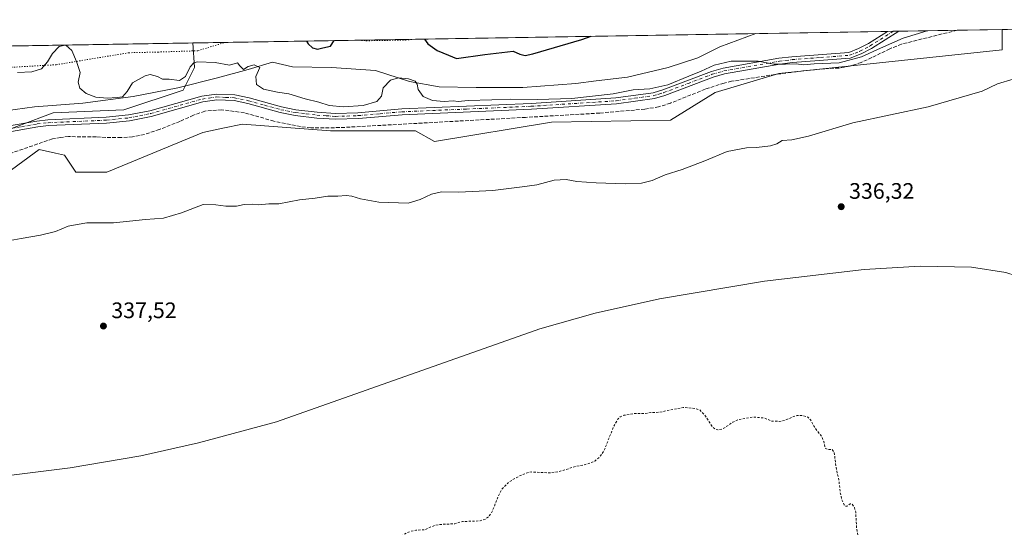
# Model space of a CAD drawing. Units: metres. Extents: x 614918 to 618388, y 4690051 to 4692422.
# Drawn here: x 617649 to 618089, y 4692195 to 4692422 of the extents above; entities that cross this region are included whole.
import ezdxf

# ---------------------------------------------------------------- set-up
doc = ezdxf.new("R2010")
doc.units = ezdxf.units.M
doc.header["$MEASUREMENT"] = 0
for name, pattern in [('DGN Style 2', [1.6480167562047852, 0.988810053722871, -0.6592067024819142]), ('DGN Style 3', [2.307223458686699, 1.648016756204785, -0.6592067024819142]), ('DGN Style 4', [2.6384748266838614, 1.318413404963828, -0.6592067024819142, 0.001648016756204785, -0.6592067024819142]), ('DGN Style 5', [1.1536117293433497, 0.4944050268614355, -0.6592067024819142])]:
    doc.linetypes.add(name, pattern=pattern)
for name, color, linetype, lineweight in [('Arbolado forestal CxS', 92, 'Continuous', 0), ('Camino Cxs', 7, 'Continuous', 0), ('Camino eje', 30, 'DGN Style 4', 13), ('Comarca CxS', 21, 'Continuous', 0), ('Comunidad Autónoma CxS', 142, 'Continuous', 0), ('Corriente artificial lineal', 4, 'DGN Style 3', 13), ('Cultivos herbáceos CxS', 92, 'Continuous', 0), ('Curva de nivel auxiliar', 30, 'DGN Style 2', 0), ('Curva de nivel maestra', 30, 'Continuous', 30), ('Curva de nivel normal', 30, 'Continuous', 0), ('Municipio CxS', 4, 'Continuous', 0), ('Provincia CxS', 1, 'Continuous', 0), ('Punto de cota en terreno', 7, 'Continuous', 0), ('Rótulo de punto de cota en terreno', 7, 'Continuous', 0), ('Suelo desnudo CxS', 253, 'Continuous', 0), ('Vía pecuaria CxS', 92, 'Continuous', 13), ('Vía pecuaria eje', 92, 'DGN Style 5', 0)]:
    doc.layers.add(name, color=color, linetype=linetype, lineweight=lineweight)
doc.styles.add('Style-Arial', font='txt')

# ---------------------------------------------------------------- blocks, each defined once
blk = doc.blocks.new('5PATER')
at = {"layer": 'Suelo desnudo CxS', "linetype": 'Continuous', "lineweight": 0}
h = blk.add_hatch(color=51, dxfattribs=at)
edge = h.paths.add_edge_path()
edge.add_ellipse((0, 0), major_axis=(-0.1095731443231308, -0.1110710700762829), ratio=0.9994222409660322, start_angle=0, end_angle=360)
blk = doc.blocks.new('*U16')
at = {"layer": 'Vía pecuaria CxS', "color": 92, "linetype": 'Continuous', "lineweight": 13}
blk.add_polyline3d([(617557.5493999999, 4692408.331, 347.8163000000059), (617977.6656, 4692415.3336, 347.568299999999), (617961.7191000005, 4692409.475600001, 346.9076999999961), (617951.7971999999, 4692404.514699999, 346.5521000000008), (617938.5680000001, 4692400.2152, 346.844299999997), (617920.3778999997, 4692395.9157, 346.1117999999988), (617906.4872000003, 4692394.262, 346.3901999999944), (617897.3861999996, 4692393.0899, 346.4320000000007), (617873.7450000001, 4692391.285499999, 346.2700000000041), (617852.909, 4692391.285499999, 346.4876999999979), (617836.3724999996, 4692391.6162, 346.6408999999985), (617823.1432999996, 4692393.931299999, 345.172000000006), (617807.9297000002, 4692398.892300001, 346.0103999999992), (617788.2472999999, 4692400.2577, 348.3255000000063), (617770.8880000003, 4692400.5459, 347.655700000003), (617761.9583000002, 4692402.530300001, 346.6904000000068), (617751.0442000004, 4692399.222999999, 345.1731), (617737.4842999997, 4692395.585000001, 344.4242999999988), (617719.6494000005, 4692391.1481, 344.6423000000068), (617699.7811000004, 4692387.3167, 344.6389000000054), (617677.2914000005, 4692384.3402, 344.482799999998), (617655.7939999999, 4692382.6865, 343.780899999998), (617633.9658000004, 4692379.709899999, 344.7433000000019)], dxfattribs=at)

msp = doc.modelspace()

# ---------------------------------------------------------------- linework, layer by layer
at = {"layer": 'Arbolado forestal CxS', "color": 92, "linetype": 'Continuous', "lineweight": 0, "extrusion": (0.01163475045674829, 0.0001939252565823431, 0.9999322951954318), "elevation": 8442.888975683903, "flags": 128}
msp.add_lwpolyline([(617507.1877324982, 4692406.706644272), (617680.5940762014, 4692409.596744327)], dxfattribs=at)
at = {"layer": 'Arbolado forestal CxS', "color": 92, "linetype": 'Continuous', "lineweight": 0}
for points in [[(617449.1131999996, 4692406.523399999, 353.0862999999954), (617726.4293000001, 4692411.1458, 345.8424999999988), (617727.1495000003, 4692400.178500001, 345.0050000000047), (617722.1083000004, 4692390.089500001, 344.6885000000038), (617695.6407000005, 4692381.2631, 344.4732999999979), (617664.1309000002, 4692380.0023, 343.6882000000041), (617633.8810999999, 4692368.6527, 344.0056000000041)], [(617726.4293000001, 4692411.1459, 345.8424999999988), (617727.1495000003, 4692400.178500001, 345.0050000000047), (617722.1083000004, 4692390.089500001, 344.6885000000038), (617695.6407000005, 4692381.2631, 344.4732999999979), (617664.1309000002, 4692380.0023, 343.6882000000041), (617633.8810999999, 4692368.6527, 344.0056000000041)]]:
    msp.add_polyline3d(points, dxfattribs=at)
at = {"layer": 'Camino Cxs', "color": 7, "linetype": 'Continuous', "lineweight": 0, "extrusion": (0.09046575504224465, 0.001508547342443751, 0.995898424263013), "elevation": 63334.71601536091, "flags": 128}
msp.add_lwpolyline([(4681459.510100277, -693300.5586707348), (4681459.510100277, -693305.5753414698)], dxfattribs=at)
at = {"layer": 'Camino Cxs', "color": 7, "linetype": 'Continuous', "lineweight": 0}
for points in [[(617642.6700999998, 4692373.8301, 343.7988999999943), (617656.8000999996, 4692376.270099999, 343.6845999999932), (617661.7600999996, 4692376.850099999, 343.6591999999946), (617687.7600999996, 4692377.9801, 343.8954999999987), (617697.7200999996, 4692379.0001, 343.9321000000054), (617707.2500999998, 4692380.870100001, 343.920499999993), (617730.4001000002, 4692387.390100001, 343.9677999999985), (617736.9200999998, 4692388.360099999, 343.9478999999992), (617745.1300999997, 4692387.9901, 344.0117999999929), (617751.5800999999, 4692386.610099999, 344.1120999999985), (617766.0401, 4692382.620100001, 344.2464999999939), (617772.4401000004, 4692381.370100001, 344.3478999999934), (617781.9301000005, 4692380.200099999, 344.4870999999985), (617790.1401000004, 4692379.670100001, 344.6052999999956), (617800.1300999997, 4692380.020099999, 344.6254000000045), (617819.6501000002, 4692381.710100001, 344.3986000000005), (617877.4401000004, 4692384.1801, 345.3105999999971), (617915.3000999996, 4692386.610099999, 345.1018999999943), (617931.8701, 4692388.920100001, 345.2122999999993), (617936.2500999998, 4692390.200099999, 345.2063999999955), (617957.8800999997, 4692398.380100001, 344.9983000000066), (617963.1401000004, 4692399.920100001, 345.0801999999967), (617988.0500999996, 4692404.300100001, 345.4759999999951), (617993.8300999999, 4692404.9801, 345.2635000000009), (618019.1901000004, 4692406.9101, 346.0950000000012), (618023.6101000002, 4692408.620100001, 346.3127999999998), (618028.0401, 4692410.950099999, 346.2681000000011), (618036.4901000002, 4692416.3101, 346.2660999999935), (618036.4963999996, 4692416.314099999, 346.2657999999938), (618041.4917000001, 4692416.397399999, 345.8119000000006), (618029.3501000004, 4692408.690099999, 345.7026000000042), (618024.6901000004, 4692406.2401, 345.6359999999986), (618019.7701000003, 4692404.340100001, 345.5774999999995), (617994.0800999999, 4692402.390100001, 345.0280000000057), (617988.4301000005, 4692401.720100001, 345.3788000000059), (617963.7301000003, 4692397.380100001, 344.790599999993), (617958.7100999998, 4692395.9101, 344.7370999999985), (617937.0701000001, 4692387.720100001, 344.8512000000046), (617932.4200999998, 4692386.370100001, 345.0714000000008), (617915.5601000005, 4692384.0101, 345.2682000000059), (617877.5800999999, 4692381.5701, 345.1156000000047), (617819.8201000001, 4692379.110099999, 344.2283000000025), (617800.2901, 4692377.4101, 344.1738999999943), (617790.1001000004, 4692377.0601, 344.1883999999991), (617781.6901000004, 4692377.610099999, 344.1719000000012), (617772.0301000001, 4692378.790100001, 344.1345000000001), (617765.4401000004, 4692380.0801, 344.0816999999952), (617750.9600999998, 4692384.0801, 343.9404000000068), (617744.8000999996, 4692385.4001, 343.894100000005), (617737.0601000005, 4692385.7401, 343.8447000000015), (617730.9401000004, 4692384.840100001, 343.8543000000063), (617707.8601000002, 4692378.340100001, 343.7826999999961), (617698.1001000004, 4692376.420100001, 343.7531000000017), (617687.9501, 4692375.380100001, 343.7565000000032), (617661.9700999996, 4692374.2501, 343.5966000000044), (617657.1700999998, 4692373.690099999, 343.6247000000003), (617642.9501, 4692371.220100001, 343.6567000000068)], [(617642.6700999998, 4692373.8301, 343.7988999999943), (617656.8000999996, 4692376.270099999, 343.6845999999932), (617661.7600999996, 4692376.850099999, 343.6591999999946), (617687.7600999996, 4692377.9801, 343.8954999999987), (617697.7200999996, 4692379.0001, 343.9321000000054), (617707.2500999998, 4692380.870100001, 343.920499999993), (617730.4001000002, 4692387.390100001, 343.9677999999985), (617736.9200999998, 4692388.360099999, 343.9478999999992), (617745.1300999997, 4692387.9901, 344.0117999999929), (617751.5800999999, 4692386.610099999, 344.1120999999985), (617766.0401, 4692382.620100001, 344.2464999999939), (617772.4401000004, 4692381.370100001, 344.3478999999934), (617781.9301000005, 4692380.200099999, 344.4870999999985), (617790.1401000004, 4692379.670100001, 344.6052999999956), (617800.1300999997, 4692380.020099999, 344.6254000000045), (617819.6501000002, 4692381.710100001, 344.3986000000005), (617877.4401000004, 4692384.1801, 345.3105999999971), (617915.3000999996, 4692386.610099999, 345.1018999999943), (617931.8701, 4692388.920100001, 345.2122999999993), (617936.2500999998, 4692390.200099999, 345.2063999999955), (617957.8800999997, 4692398.380100001, 344.9983000000066), (617963.1401000004, 4692399.920100001, 345.0801999999967), (617988.0500999996, 4692404.300100001, 345.4759999999951), (617993.8300999999, 4692404.9801, 345.2635000000009), (618019.1901000004, 4692406.9101, 346.0950000000012), (618023.6101000002, 4692408.620100001, 346.3127999999998), (618028.0401, 4692410.950099999, 346.2681000000011), (618036.4901000002, 4692416.3101, 346.2660999999935), (618036.4963999996, 4692416.314099999, 346.2657999999938)], [(618041.4918000001, 4692416.397399999, 345.8119000000006), (618029.3501000004, 4692408.690099999, 345.7026000000042), (618024.6901000004, 4692406.2401, 345.6359999999986), (618019.7701000003, 4692404.340100001, 345.5774999999995), (617994.0800999999, 4692402.390100001, 345.0280000000057), (617988.4301000005, 4692401.720100001, 345.3788000000059), (617963.7301000003, 4692397.380100001, 344.790599999993), (617958.7100999998, 4692395.9101, 344.7370999999985), (617937.0701000001, 4692387.720100001, 344.8512000000046), (617932.4200999998, 4692386.370100001, 345.0714000000008), (617915.5601000005, 4692384.0101, 345.2682000000059), (617877.5800999999, 4692381.5701, 345.1156000000047)], [(617877.5800999999, 4692381.5701, 345.1156000000047), (617819.8201000001, 4692379.110099999, 344.2283000000025), (617800.2901, 4692377.4101, 344.1738999999943), (617790.1001000004, 4692377.0601, 344.1883999999991), (617781.6901000004, 4692377.610099999, 344.1719000000012), (617772.0301000001, 4692378.790100001, 344.1345000000001), (617765.4401000004, 4692380.0801, 344.0816999999952), (617750.9600999998, 4692384.0801, 343.9404000000068), (617744.8000999996, 4692385.4001, 343.894100000005), (617737.0601000005, 4692385.7401, 343.8447000000015), (617730.9401000004, 4692384.840100001, 343.8543000000063), (617707.8601000002, 4692378.340100001, 343.7826999999961), (617698.1001000004, 4692376.420100001, 343.7531000000017), (617687.9501, 4692375.380100001, 343.7565000000032), (617661.9700999996, 4692374.2501, 343.5966000000044), (617657.1700999998, 4692373.690099999, 343.6247000000003), (617642.9501, 4692371.220100001, 343.6567000000068)]]:
    msp.add_polyline3d(points, dxfattribs=at)
at = {"layer": 'Camino eje', "color": 30, "linetype": 'DGN Style 4', "lineweight": 13}
msp.add_polyline3d([(617642.8101000005, 4692372.5251, 343.6778999999952), (617649.9200999998, 4692373.7601, 343.6689000000042), (617656.9851000002, 4692374.9801, 343.6536999999953), (617661.8651000002, 4692375.550100001, 343.627999999997), (617687.8551000003, 4692376.6801, 343.7945999999938), (617697.9101, 4692377.710100001, 343.7909000000073), (617702.7901, 4692378.670100001, 343.8411000000052), (617707.5551000005, 4692379.6051, 343.8491000000067), (617730.6700999998, 4692386.1151, 343.9107999999979), (617733.7301000003, 4692386.565099999, 343.9067000000068), (617736.9901000002, 4692387.050100001, 343.8839000000008), (617741.0950999996, 4692386.8651, 343.8929000000062), (617744.9650999998, 4692386.6951, 343.9444999999978), (617751.2701000003, 4692385.345100001, 344.0243999999948), (617758.5000999998, 4692383.350099999, 344.0862999999954), (617765.7401000002, 4692381.350099999, 344.155899999998), (617772.2351000002, 4692380.0801, 344.2402000000002), (617777.0651000004, 4692379.4901, 344.3049000000028), (617781.8101000005, 4692378.905099999, 344.3291000000027), (617785.9151, 4692378.640100001, 344.3681999999972), (617790.1201, 4692378.3651, 344.3766000000033), (617795.2150999998, 4692378.540100001, 344.4122999999963), (617800.2100999998, 4692378.715100001, 344.3934000000008), (617809.9751000004, 4692379.565099999, 344.3785999999964), (617819.7351000002, 4692380.4101, 344.3129000000045), (617848.6300999997, 4692381.645099999, 344.8681999999972), (617877.5100999996, 4692382.8751, 345.1861999999965), (617915.4301000005, 4692385.3101, 345.1821999999956), (617923.7150999998, 4692386.465100001, 344.7774000000064), (617932.1451000003, 4692387.645099999, 345.0690999999933), (617934.4700999996, 4692388.3201, 345.063599999994), (617936.6601, 4692388.960100001, 345.0298000000039), (617947.4801000003, 4692393.0551, 344.9070000000065), (617958.2950999998, 4692397.145099999, 344.8340999999928), (617963.4351000005, 4692398.6501, 344.9331999999995), (617988.2401000002, 4692403.0101, 345.3932999999961), (617991.1300999997, 4692403.350099999, 345.2149000000064), (617993.9550999999, 4692403.6851, 345.1462000000029), (618006.6350999996, 4692404.6501, 345.5746999999974), (618019.4801000003, 4692405.6251, 345.8383999999933), (618024.1501000002, 4692407.4301, 345.9358999999968), (618028.6951000001, 4692409.8201, 345.985400000005), (618038.9851000002, 4692416.350099999, 345.9973000000027), (618038.9935, 4692416.355699999, 345.9974999999977)], dxfattribs=at)
at = {"layer": 'Comarca CxS', "color": 21, "linetype": 'Continuous', "lineweight": 0, "flags": 128}
msp.add_lwpolyline([(615331.4292375034, 4690057.410032228), (614956.3400008563, 4690051.15998309), (614918.3500008571, 4692364.339983066), (616296.9714625849, 4692387.319217744), (618348.8200008847, 4692421.519983067), (618361.8249999994, 4691652.531500001), (618362.9908980065, 4691583.589620027), (618364.7380999991, 4691480.278000002), (618379.8310000009, 4690587.828699999), (618383.5614999996, 4690367.2413), (618387.9400008827, 4690108.339983091), (618300.1599309208, 4690106.877365867), (617895.0414135709, 4690100.126973649), (616474.9971620895, 4690076.465044341), (616416.4421426143, 4690075.489361375), (616278.2558505763, 4690073.186812892), (616218.1150560321, 4690072.184695451), (615876.7421999995, 4690066.4966), (615540.0191000013, 4690060.8858), (615343.7260921802, 4690057.614937716)], close=True, dxfattribs=at)
at = {"layer": 'Comunidad Autónoma CxS', "color": 142, "linetype": 'Continuous', "lineweight": 0, "flags": 128}
msp.add_lwpolyline([(615331.4292375034, 4690057.410032228), (614956.3400008563, 4690051.15998309), (614918.3500008571, 4692364.339983066), (616296.9714625849, 4692387.319217744), (618348.8200008847, 4692421.519983067), (618361.8249999994, 4691652.531500001), (618362.9908980065, 4691583.589620027), (618364.7380999991, 4691480.278000002), (618379.8310000009, 4690587.828699999), (618383.5614999996, 4690367.2413), (618387.9400008827, 4690108.339983091), (618300.1599309208, 4690106.877365867), (617895.0414135709, 4690100.126973649), (616474.9971620895, 4690076.465044341), (616416.4421426143, 4690075.489361375), (616278.2558505763, 4690073.186812892), (616218.1150560321, 4690072.184695451), (615876.7421999995, 4690066.4966), (615540.0191000013, 4690060.8858), (615343.7260921802, 4690057.614937716)], close=True, dxfattribs=at)
at = {"layer": 'Corriente artificial lineal', "color": 4, "linetype": 'DGN Style 3', "lineweight": 13}
msp.add_polyline3d([(618067.6501000002, 4692416.8334, 344.8417000000045), (618067.6401000004, 4692416.8301, 344.8418999999994), (618042.7500999998, 4692410.620100001, 344.9850000000006), (618037.5701000001, 4692408.5701, 345.0951999999961), (618029.5601000005, 4692404.5801, 345.1748999999982), (618024.8101000005, 4692402.460100001, 345.2627000000066), (618019.5401, 4692400.7501, 345.1555999999982), (618014.7801000001, 4692399.960100001, 344.9789000000019), (618008.5000999998, 4692399.590100001, 344.7985000000044), (618000.3000999996, 4692398.860099999, 344.6692000000039), (617986.2500999998, 4692397.090100001, 344.6261999999988), (617966.9301000005, 4692394.030099999, 344.6040000000066), (617963.5800999999, 4692393.2601, 344.5749000000069), (617955.1501000002, 4692390.520099999, 344.5488000000041), (617939.6201, 4692384.3101, 344.5255000000034), (617934.3501000004, 4692382.600099999, 344.4560999999958), (617928.1601, 4692381.630100001, 344.397100000002), (617908.0800999999, 4692379.8301, 344.383600000001), (617874.9401000004, 4692377.9301, 344.4327000000048), (617791.9200999998, 4692373.350099999, 343.9680999999982), (617779.0301000001, 4692373.270099999, 343.9352999999974), (617774.5100999996, 4692373.8201, 343.9296000000031), (617762.6001000004, 4692376.2601, 343.7633999999962), (617749.4301000005, 4692380.020099999, 343.7176999999938), (617739.2901, 4692381.290100001, 343.6288999999961), (617731.7600999996, 4692380.7401, 343.6839000000036), (617726.6700999998, 4692378.860099999, 343.7256000000052), (617720.6601, 4692376.140100001, 343.6521000000066), (617711.4700999996, 4692372.5601, 343.6589999999997), (617704.8701, 4692370.340100001, 343.5108999999939), (617699.5201000003, 4692369.220100001, 343.5270000000019), (617694.4200999998, 4692368.9301, 343.5841999999975), (617689.8101000005, 4692368.9001, 343.5801999999967), (617683.2801000001, 4692369.190099999, 343.4847000000009), (617670.9700999996, 4692369.360099999, 343.3417999999947), (617667.3800999997, 4692369.0001, 343.3099999999977), (617663.7001, 4692368.3101, 343.3803999999946), (617637.2200999996, 4692359.170100001, 343.3491999999969)], dxfattribs=at)
at = {"layer": 'Cultivos herbáceos CxS', "color": 92, "linetype": 'Continuous', "lineweight": 0, "extrusion": (0.022862870210319, 0.0003811017831303757, 0.999738537782343), "elevation": 16263.10055200898, "flags": 128}
msp.add_lwpolyline([(4681463.905154908, -696019.1003531357), (4681463.905154907, -696166.7865756486)], dxfattribs=at)
at = {"layer": 'Cultivos herbáceos CxS', "color": 92, "linetype": 'Continuous', "lineweight": 0}
for points in [[(617630.0998999998, 4692343.4309, 341.8285999999935), (617655.6201, 4692361.9999, 342.9646999999969), (617657.8293000003, 4692363.6073, 343.0485999999946), (617665.1826999999, 4692361.972300001, 342.4760999999999), (617669.1716999998, 4692361.085300001, 342.2216999999946), (617674.2138999999, 4692353.519300001, 341.4278000000049), (617688.0777000004, 4692353.519500001, 341.652700000006), (617730.9309, 4692371.173699999, 342.8049000000028), (617739.7537000002, 4692373.065099999, 343.1606999999931), (617748.5765000005, 4692374.956499999, 343.2866000000067), (617787.8063000003, 4692371.944300001, 343.8000000000029), (617825.7648999998, 4692371.9439, 343.5644000000029), (617834.3059, 4692367.1965, 342.934500000003), (617886.4994999999, 4692375.7413, 343.8956999999937), (617939.6416999997, 4692376.6897, 343.5944000000018), (617959.5705000004, 4692389.0317, 344.2936000000045), (617988.0399000002, 4692397.574300001, 344.6901000000071), (618087.6819000002, 4692408.016899999, 341.686400000006), (618087.6821, 4692417.167300001, 343.6434000000008), (618348.8200000003, 4692421.52, 339.5806000000011)], [(617630.0998999998, 4692343.4309, 341.8285999999935), (617655.6201, 4692361.9999, 342.9646999999969), (617657.8293000003, 4692363.6073, 343.0485999999946), (617665.1826999999, 4692361.972300001, 342.4760999999999), (617669.1716999998, 4692361.085300001, 342.2216999999946), (617674.2138999999, 4692353.519300001, 341.4278000000049), (617688.0777000004, 4692353.519500001, 341.652700000006), (617730.9309, 4692371.173699999, 342.8049000000028), (617739.7537000002, 4692373.065099999, 343.1606999999931), (617748.5765000005, 4692374.956499999, 343.2866000000067), (617787.8063000003, 4692371.944300001, 343.8000000000029), (617825.7648999998, 4692371.9439, 343.5644000000029), (617834.3059, 4692367.1965, 342.934500000003), (617886.4994999999, 4692375.7413, 343.8956999999937), (617939.6416999997, 4692376.6897, 343.5944000000018), (617959.5705000004, 4692389.0317, 344.2936000000045), (617988.0399000002, 4692397.574300001, 344.6901000000071), (618087.6819000002, 4692408.016899999, 341.686400000006), (618087.6821, 4692417.167400001, 343.6434000000008)]]:
    msp.add_polyline3d(points, dxfattribs=at)
at = {"layer": 'Curva de nivel auxiliar', "color": 30, "linetype": 'DGN Style 2', "lineweight": 0, "elevation": 332.5, "flags": 128}
msp.add_lwpolyline([(617266.0599999996, 4692202.020099999), (617272.4800000006, 4692200.300100001), (617277.1399999997, 4692198.3301), (617281.0800000001, 4692196.120100001), (617293.1900000004, 4692187.710100001), (617300.1500000004, 4692184.300100001), (617305.9500000002, 4692182.020099999), (617316.1399999997, 4692176.470100001), (617324.29, 4692173.1501), (617329.7599999999, 4692171.6501), (617333.3499999996, 4692170.170100001), (617342.2400000002, 4692163.4001), (617345.7300000006, 4692161.350099999), (617349.3600000005, 4692160.4101), (617359.75, 4692160.800100001), (617370.1399999997, 4692159.540100001), (617383.7199999997, 4692159.170100001), (617384.9199999999, 4692158.790100001), (617386.4100000003, 4692157.7401), (617389.7000000002, 4692153.370100001), (617390.4400000004, 4692152.720100001), (617391.3700000001, 4692152.460100001), (617394.5999999996, 4692153.2301), (617401.2800000003, 4692152.370100001), (617405.4800000006, 4692153.0101), (617411.7400000002, 4692153.040100001), (617416.6500000004, 4692153.700099999), (617421.6200000001, 4692153.5701), (617426.0099999999, 4692153.940099999), (617434.9199999999, 4692153.5801), (617438.2300000006, 4692152.720100001), (617440.6699999999, 4692151.5701), (617448.8799999999, 4692145.890100001), (617455.0499999998, 4692140.9901), (617460.2000000002, 4692138.850099999), (617464.7100000001, 4692139.7501), (617469.7300000006, 4692140.300100001), (617477, 4692139.9901), (617481.6699999999, 4692141.210100001), (617484.7300000006, 4692141.4301), (617492.9100000003, 4692139.890100001), (617501.0599999996, 4692137.040100001), (617505.8600000005, 4692136.8301), (617514.1500000004, 4692138.460100001), (617532.54, 4692140.0801), (617553.6500000004, 4692144.890100001), (617561.5199999996, 4692145.630100001), (617568.0800000001, 4692147.840100001), (617573.9600000001, 4692148.3301), (617580.0099999999, 4692149.590100001), (617584.9699999997, 4692149.440099999), (617588.9600000001, 4692148.640100001), (617595.75, 4692145.800100001), (617599.1200000001, 4692146.280099999), (617604.6500000004, 4692146.110099999), (617614.4400000004, 4692146.9101), (617622.6399999997, 4692146.590100001), (617628.0199999996, 4692147.690099999), (617634.4500000002, 4692148.5001), (617644.1399999997, 4692147.9101), (617650.29, 4692146.920100001), (617653.5999999996, 4692146.9101), (617659.04, 4692148.3201), (617669.2599999999, 4692148.850099999), (617675.1900000004, 4692150.530099999), (617682.9900000002, 4692151.110099999), (617685.2100000001, 4692151.8101), (617687.8099999996, 4692153.3301), (617688.8799999999, 4692153.630100001), (617696.0099999999, 4692153.8101), (617701.2800000003, 4692153.0701), (617702.1600000003, 4692153.2601), (617704.1799999997, 4692154.440099999), (617705.5499999998, 4692154.7601), (617711.0999999996, 4692153.220100001), (617714.0999999996, 4692152.970100001), (617715.79, 4692153.5601), (617718.7999999998, 4692155.4901), (617720.2300000006, 4692155.670100001), (617723.4600000001, 4692154.890100001), (617725.0599999996, 4692155.0101), (617730.54, 4692157.280099999), (617734.3300000001, 4692159.700099999), (617736.1399999997, 4692159.9101), (617741.3799999999, 4692159.690099999), (617746.1200000001, 4692161.7601), (617748.75, 4692162.390100001), (617754.0199999996, 4692161.640100001), (617759.0599999996, 4692160.1501), (617760.5599999996, 4692159.3301), (617762, 4692157.470100001), (617763.3700000001, 4692163.8301), (617764.3399999999, 4692166.0801), (617768.7000000002, 4692169.280099999), (617771.5499999998, 4692170.840100001), (617780.3099999996, 4692173.590100001), (617788.5999999996, 4692174.6801), (617794.0499999998, 4692175.7601), (617802, 4692176.0701), (617804.5099999999, 4692176.630100001), (617807.4199999999, 4692178.280099999), (617811.2300000006, 4692181.1501), (617818.1699999999, 4692189.870100001), (617820.9000000004, 4692191.970100001), (617823.3700000001, 4692193.130100001), (617826, 4692193.7401), (617829.8200000003, 4692193.860099999), (617833.6500000004, 4692195.5701), (617836.0599999996, 4692196.220100001), (617843.3099999996, 4692196.590100001), (617846.75, 4692197.540100001), (617854.7100000001, 4692197.890100001), (617857.1799999997, 4692198.7501), (617858.5199999996, 4692199.770099999), (617859.8700000001, 4692201.7301), (617863.2800000003, 4692210.0601), (617864.6200000001, 4692212.350099999), (617867.7599999999, 4692215.390100001), (617872.2699999996, 4692217.950099999), (617875.2699999996, 4692219.1801), (617877.4600000001, 4692219.6801), (617885.7400000002, 4692219.3101), (617889.5999999996, 4692219.800100001), (617897.2800000003, 4692222.110099999), (617902.0800000001, 4692223.110099999), (617905.8099999996, 4692224.5001), (617907.7999999998, 4692226.1601), (617909.8499999996, 4692228.880100001), (617914.0899999999, 4692239.5801), (617916.1299999999, 4692243.300100001), (617917.1900000004, 4692244.2301), (617918.8099999996, 4692244.970100001), (617923.9400000004, 4692245.850099999), (617927.9299999997, 4692245.7501), (617930.8300000001, 4692246.210100001), (617934.4500000002, 4692246.3101), (617945.3200000003, 4692248.5101), (617950.6100000005, 4692248.0601), (617952.7000000002, 4692247.390100001), (617954.8799999999, 4692245.1601), (617958.3499999996, 4692239.800100001), (617959.6699999999, 4692238.7501), (617960.7199999997, 4692238.4301), (617963.0099999999, 4692238.950099999), (617967.5300000003, 4692241.9301), (617969.7400000002, 4692243.0101), (617976.2800000003, 4692244.200099999), (617981.6900000004, 4692243.7401), (617984.6600000003, 4692242.380100001), (617988.0700000003, 4692242.280099999), (617990.4800000006, 4692242.6501), (617994.5, 4692244.420100001), (617996.2300000006, 4692244.860099999), (617998.5199999996, 4692244.9101), (618000.9400000004, 4692244.170100001), (618002.1500000004, 4692242.960100001), (618003.8899999997, 4692239.7601), (618007.1100000005, 4692235.440099999), (618008.04, 4692233.2401), (618008.6699999999, 4692230.2501), (618009.5, 4692229.800100001), (618011.7100000001, 4692229.7301), (618012.7000000002, 4692228.530099999), (618013.7000000002, 4692220.670100001), (618014.7599999999, 4692216.1601), (618015.4699999997, 4692210.0001), (618016.0800000001, 4692207.440099999), (618017.2199999997, 4692205.0001), (618017.8600000005, 4692204.390100001), (618018.5599999996, 4692204.5001), (618019.8300000001, 4692205.450099999), (618020.7100000001, 4692205.290100001), (618021.7199999997, 4692203.860099999), (618022.3200000003, 4692201.7301), (618022.7199999997, 4692194.630100001), (618024.0999999996, 4692186.340100001), (618023.6799999997, 4692183.780099999), (618021.9600000001, 4692179.2301), (618021.9299999997, 4692177.7301), (618022.2400000002, 4692177.300100001), (618023.4500000002, 4692177.460100001), (618024.0300000003, 4692177.220100001), (618026.2199999997, 4692173.4001), (618027.4500000002, 4692171.940099999), (618028.8700000001, 4692171.050100001), (618030.3499999996, 4692170.970100001), (618033.3300000001, 4692172.2401), (618036.4600000001, 4692172.880100001), (618040.04, 4692175.2401), (618042.6500000004, 4692174.780099999), (618047.8899999997, 4692176.600099999), (618054.9600000001, 4692176.9001), (618057.2800000003, 4692176.2401), (618061.8799999999, 4692173.8101), (618071.2999999998, 4692166.3101), (618074.0199999996, 4692164.5101), (618076.2999999998, 4692163.5701), (618078.8899999997, 4692163.620100001), (618086.2999999998, 4692165.0801), (618098, 4692165.850099999), (618102.3099999996, 4692166.6501), (618108.3099999996, 4692166.5101), (618110.6399999997, 4692165.880100001), (618116.1399999997, 4692163.350099999), (618119.7000000002, 4692158.590100001), (618121.04, 4692154.880100001), (618124.4000000004, 4692153.640100001), (618124.8300000001, 4692153.0701), (618124.8600000005, 4692152.220100001), (618124.1100000005, 4692150.860099999), (618122.0599999996, 4692149.4801), (618104.5800000001, 4692144.620100001), (618102.7599999999, 4692143.6501), (618102.6100000005, 4692143.100099999), (618103.0300000003, 4692142.780099999), (618120.0099999999, 4692141.520099999), (618123.8099999996, 4692141.620100001), (618128.9699999997, 4692142.2501), (618133.9500000002, 4692142.210100001), (618141.5800000001, 4692143.9101), (618147.3399999999, 4692143.7601), (618153.2400000002, 4692144.620100001), (618166.5, 4692145.390100001), (618172.29, 4692146.600099999), (618177.1699999999, 4692147.050100001), (618183.4600000001, 4692148.170100001), (618211.1600000003, 4692150.9301), (618219.54, 4692152.130100001), (618222.4400000004, 4692151.670100001), (618226.2599999999, 4692149.5001), (618228.9199999999, 4692149.1801), (618231.1399999997, 4692149.7401), (618234.8899999997, 4692152.540100001), (618238.6799999997, 4692153.970100001), (618248.9800000006, 4692155.050100001), (618265.2999999998, 4692158.100099999), (618273.54, 4692158.290100001), (618280.1900000004, 4692157.2501), (618283.5499999998, 4692157.2301), (618283.8200000003, 4692156.770099999), (618283.5800000001, 4692156.100099999), (618281.54, 4692154.0601), (618283.8600000005, 4692151.4801), (618284.9000000004, 4692148.5601), (618285.0800000001, 4692145.940099999), (618284.6399999997, 4692142.0601), (618286.1100000005, 4692137.0601), (618286.04, 4692130.600099999), (618287.8600000005, 4692125.800100001), (618290.5099999999, 4692123.270099999), (618292.0999999996, 4692122.5801), (618293.7800000003, 4692122.6601), (618297.4000000004, 4692124.920100001), (618299.3300000001, 4692123.440099999), (618301.4199999999, 4692122.670100001), (618302.5599999996, 4692122.640100001), (618307.8799999999, 4692124.460100001), (618320.3799999999, 4692125.2501), (618327.54, 4692127.610099999), (618329.1399999997, 4692127.640100001), (618330.2000000002, 4692126.890100001), (618334.8399999999, 4692115.920100001), (618335.9199999999, 4692110.040100001), (618336.3799999999, 4692102.120100001), (618337.75, 4692093.720100001), (618339.5999999996, 4692087.8101), (618342.0800000001, 4692083.340100001), (618342.6500000004, 4692084.020099999), (618343.4100000003, 4692086.040100001), (618344.5899999999, 4692091.2501), (618346.1699999999, 4692110.5001), (618346.6699999999, 4692111.5001), (618347.5599999996, 4692112.170100001), (618349.3200000003, 4692112.790100001), (618351.9199999999, 4692113.1601), (618353.8300000001, 4692112.920100001), (618354.0401999997, 4692112.848900001)], dxfattribs=at)
at = {"layer": 'Curva de nivel maestra', "color": 30, "linetype": 'Continuous', "lineweight": 30, "elevation": 350, "flags": 128}
for points in [[(617777.2147000004, 4692411.9923), (617777.8700000001, 4692410.790100001), (617779.79, 4692409.020099999), (617782, 4692408.4001), (617784.4199999999, 4692408.960100001), (617787.8499999996, 4692409.770099999), (617789.4479, 4692412.1962)], [(617829.7603000002, 4692412.8682), (617831.3399999999, 4692410.6801), (617835.4600000001, 4692407.800100001), (617840.4900000002, 4692405.6501), (617844.0700000003, 4692404.1601), (617856.7199999997, 4692405.920100001), (617869.4000000004, 4692407.450099999), (617872.3600000005, 4692406.1801), (617874.8099999996, 4692405.550100001), (617878.2400000002, 4692406.280099999), (617900.0700000003, 4692412.6601), (617904.2677999996, 4692414.110099999)]]:
    msp.add_lwpolyline(points, dxfattribs=at)
at = {"layer": 'Curva de nivel normal', "color": 30, "linetype": 'Continuous', "lineweight": 0, "flags": 128}
for points, elevation in [([(618054.1701999997, 4692416.608899999), (618043.4800000006, 4692413.2601), (618033.3899999997, 4692408.870100001), (618024.9199999999, 4692404.9801), (618014.8799999999, 4692402.3301), (618003.7000000002, 4692401.8101), (617999.0599999996, 4692401.380100001), (617995.7999999998, 4692401.860099999), (617990.9000000004, 4692401.620100001), (617985.5899999999, 4692401.700099999), (617978.7100000001, 4692403.0801), (617966.7599999999, 4692403.030099999), (617959.0599999996, 4692401.2601), (617953.3899999997, 4692398.4801), (617947.8499999996, 4692396.390100001), (617938.4500000002, 4692392.440099999), (617930.3899999997, 4692390.640100001), (617922.9400000004, 4692390.190099999), (617914.0800000001, 4692388.4301), (617895.5800000001, 4692386.340100001), (617880.2800000003, 4692385.9101), (617868.0700000003, 4692386.120100001), (617859.8300000001, 4692385.720100001), (617849.3600000005, 4692385.440099999), (617844.9000000004, 4692384.960100001), (617842.6500000004, 4692385.280099999), (617838.6399999997, 4692385.040100001), (617833.3399999999, 4692385.4001), (617829.1799999997, 4692387.3101), (617826.9600000001, 4692390.380100001), (617826.5, 4692392.780099999), (617825.6100000005, 4692394.030099999), (617822.6799999997, 4692395.120100001), (617818.1900000004, 4692395.540100001), (617814.6900000004, 4692394.4901), (617811.3200000003, 4692391.040100001), (617810.6799999997, 4692387.380100001), (617808.5800000001, 4692385.030099999), (617802.4500000002, 4692383.210100001), (617793.6900000004, 4692382.690099999), (617787.2199999997, 4692383.270099999), (617782.6900000004, 4692384.710100001), (617776.6200000001, 4692386.190099999), (617769.2199999997, 4692388.470100001), (617764.1799999997, 4692389.1501), (617757.9400000004, 4692390.460100001), (617754.7699999996, 4692392.620100001), (617754.5999999996, 4692396.1501), (617756.2599999999, 4692400.2601), (617753.7800000003, 4692401.350099999), (617751.0800000001, 4692400.690099999), (617749.04, 4692399.3201), (617747.3399999999, 4692400.880100001), (617746.4199999999, 4692402.290100001), (617742.75, 4692401.200099999), (617736.4000000004, 4692402.4801), (617728.4299999997, 4692402.7601), (617726.9000000004, 4692402.3101), (617725.29, 4692400.460100001), (617723.1399999997, 4692396.140100001), (617720.4600000001, 4692394.4301), (617715.8399999999, 4692394.950099999), (617712.8200000003, 4692394.9901), (617710.6699999999, 4692396.190099999), (617707.4100000003, 4692397.0001), (617705.0800000001, 4692396.460100001), (617699.4100000003, 4692393.3301), (617697.0800000001, 4692389.420100001), (617695.0800000001, 4692387.170100001), (617692.6200000001, 4692386.870100001), (617688.2300000006, 4692386.4801), (617683.1799999997, 4692386.970100001), (617678.7599999999, 4692388.5801), (617676, 4692390.940099999), (617675.2699999996, 4692393.610099999), (617676.1500000004, 4692397.9801), (617674.5, 4692402.890100001), (617672.3899999997, 4692407.780099999), (617669.7828000003, 4692410.2018)], 345), ([(617669.4502999998, 4692410.1963), (617666.7199999997, 4692409.550100001), (617663.7300000006, 4692406.4101), (617661.54, 4692402.670100001), (617658.8600000005, 4692399.630100001), (617654.5199999996, 4692398.3101), (617648.1600000003, 4692397.890100001)], 345), ([(617641.54, 4692322.3201), (617649.7599999999, 4692323.920100001), (617658.4199999999, 4692325.3101), (617665.0899999999, 4692327.030099999), (617670.7599999999, 4692329.3101), (617674.7800000003, 4692330.170100001), (617679.1100000005, 4692330.9001), (617691.0199999996, 4692330.940099999), (617705.3099999996, 4692332.3201), (617713.3600000005, 4692332.950099999), (617721.4199999999, 4692335.300100001), (617731.0999999996, 4692339.0701), (617736.6799999997, 4692338.850099999), (617741.2000000002, 4692338.290100001), (617745.8600000005, 4692338.360099999), (617749.3899999997, 4692339.030099999), (617752.9299999997, 4692339.1801), (617755.79, 4692338.970100001), (617760.4100000003, 4692339.340100001), (617764.75, 4692339.4001), (617774.0800000001, 4692341.140100001), (617781.0700000003, 4692341.840100001), (617786.7400000002, 4692342.7401), (617791.0899999999, 4692342.790100001), (617794.8200000003, 4692343.0601), (617797.4600000001, 4692342.780099999), (617801.2400000002, 4692341.550100001), (617809.4000000004, 4692340.1501), (617822.54, 4692339.6601), (617827.9600000001, 4692341.2401), (617832.8799999999, 4692343.700099999), (617837.4000000004, 4692344.7601), (617845.0700000003, 4692344.5601), (617860.4000000004, 4692345.290100001), (617873.4000000004, 4692346.890100001), (617879.9800000006, 4692347.840100001), (617887.7199999997, 4692349.9801), (617893, 4692350.2501), (617897.8399999999, 4692349.340100001), (617906.4199999999, 4692348.6801), (617919.3899999997, 4692348.200099999), (617926.7300000006, 4692348.520099999), (617931.3899999997, 4692349.8101), (617937.25, 4692352.340100001), (617944.8300000001, 4692354.640100001), (617954.9199999999, 4692358.5101), (617965, 4692362.640100001), (617973.4900000002, 4692364.370100001), (617978.0599999996, 4692364.540100001), (617984.3099999996, 4692365.300100001), (617987.1200000001, 4692366.120100001), (617989.5, 4692367.620100001), (617993.7999999998, 4692367.860099999), (618001.2300000006, 4692369.5001), (618021.0199999996, 4692375.460100001), (618054.7199999997, 4692382.5801), (618078.7800000003, 4692389.6501), (618085.6299999999, 4692392.950099999), (618092.6399999997, 4692395.0001)], 340), ([(618351.4519999997, 4692265.8891), (618288.8200000003, 4692264.300100001), (618240.4500000002, 4692264.2601), (618220.0700000003, 4692265.530099999), (618198.6900000004, 4692268.4801), (618172.8899999997, 4692274.9901), (618146.1299999999, 4692285.360099999), (618107.8300000001, 4692302.8201), (618089.2699999996, 4692308.700099999), (618074.0499999998, 4692311.0801), (618051.1100000005, 4692311.590100001), (618026.04, 4692310.100099999), (617981.5599999996, 4692304.880100001), (617934.7100000001, 4692296.950099999), (617905.9800000006, 4692290.590100001), (617881.3399999999, 4692283.640100001), (617763.7699999996, 4692242.0701), (617728.9900000002, 4692232.620100001), (617703.2100000001, 4692226.950099999), (617671.7100000001, 4692221.4801), (617640.7199999997, 4692217.600099999)], 335)]:
    msp.add_lwpolyline(points, dxfattribs=dict(at, elevation=elevation))
at = {"layer": 'Municipio CxS', "color": 4, "linetype": 'Continuous', "lineweight": 0, "flags": 128}
msp.add_lwpolyline([(616296.9714625849, 4692387.319217744), (618348.8200008847, 4692421.519983067), (618361.8249999994, 4691652.531500001)], dxfattribs=at)
at = {"layer": 'Provincia CxS', "color": 1, "linetype": 'Continuous', "lineweight": 0, "flags": 128}
msp.add_lwpolyline([(615331.4292375034, 4690057.410032228), (614956.3400008563, 4690051.15998309), (614918.3500008571, 4692364.339983066), (616296.9714625849, 4692387.319217744), (618348.8200008847, 4692421.519983067), (618361.8249999994, 4691652.531500001), (618362.9908980065, 4691583.589620027), (618364.7380999991, 4691480.278000002), (618379.8310000009, 4690587.828699999), (618383.5614999996, 4690367.2413), (618387.9400008827, 4690108.339983091), (618300.1599309208, 4690106.877365867), (617895.0414135709, 4690100.126973649), (616474.9971620895, 4690076.465044341), (616416.4421426143, 4690075.489361375), (616278.2558505763, 4690073.186812892), (616218.1150560321, 4690072.184695451), (615876.7421999995, 4690066.4966), (615540.0191000013, 4690060.8858), (615343.7260921802, 4690057.614937716)], close=True, dxfattribs=at)
at = {"layer": 'Suelo desnudo CxS', "color": 253, "linetype": 'Continuous', "lineweight": 0, "extrusion": (-0.003299963601126272, -5.500487435527414e-05, 0.9999945535925159), "elevation": -1950.7396012409, "flags": 128}
msp.add_lwpolyline([(617724.2071122874, 4692411.045598343), (618034.275901517, 4692416.21389835)], dxfattribs=at)
at = {"layer": 'Suelo desnudo CxS', "color": 253, "linetype": 'Continuous', "lineweight": 0, "extrusion": (0.1629061048411309, 0.002714014401424001, 0.9866378439586228), "elevation": 113759.4348545104, "flags": 128}
msp.add_lwpolyline([(4681470.192587108, -686757.3974339436), (4681470.192587108, -686759.9286023146)], dxfattribs=at)
at = {"layer": 'Suelo desnudo CxS', "color": 253, "linetype": 'Continuous', "lineweight": 0, "extrusion": (0.1544660569509185, 0.002572064191215194, 0.98799474782806), "elevation": 107877.5367683474, "flags": 128}
msp.add_lwpolyline([(4681476.22544661, -687667.3325619046), (4681476.22544661, -687669.8615696034)], dxfattribs=at)
at = {"layer": 'Suelo desnudo CxS', "color": 253, "linetype": 'Continuous', "lineweight": 0, "extrusion": (0.04662108361863038, 0.0007770655886146629, 0.9989123438677168), "elevation": 32805.76587668645, "flags": 128}
msp.add_lwpolyline([(4681464.837866361, -695383.2068854865), (4681464.837866361, -695409.3974050691)], dxfattribs=at)
at = {"layer": 'Suelo desnudo CxS', "color": 253, "linetype": 'Continuous', "lineweight": 0, "extrusion": (0.05969628923625837, 0.000995042453817751, 0.9982160903040666), "elevation": 41909.72570163452, "flags": 128}
msp.add_lwpolyline([(4681464.331382682, -694923.5679817296), (4681464.331382682, -694943.6384682634)], dxfattribs=at)
at = {"layer": 'Suelo desnudo CxS', "color": 253, "linetype": 'Continuous', "lineweight": 0}
for points in [[(617630.0998999998, 4692343.4309, 341.8285999999935), (617655.6201, 4692361.9999, 342.9646999999969), (617657.8293000003, 4692363.6073, 343.0485999999946), (617665.1826999999, 4692361.972300001, 342.4760999999999), (617669.1716999998, 4692361.085300001, 342.2216999999946), (617674.2138999999, 4692353.519300001, 341.4278000000049), (617688.0777000004, 4692353.519500001, 341.652700000006), (617730.9309, 4692371.173699999, 342.8049000000028), (617739.7537000002, 4692373.065099999, 343.1606999999931), (617748.5765000005, 4692374.956499999, 343.2866000000067), (617787.8063000003, 4692371.944300001, 343.8000000000029), (617825.7648999998, 4692371.9439, 343.5644000000029), (617834.3059, 4692367.1965, 342.934500000003), (617886.4994999999, 4692375.7413, 343.8956999999937), (617939.6416999997, 4692376.6897, 343.5944000000018), (617959.5705000004, 4692389.0317, 344.2936000000045), (617988.0399000002, 4692397.574300001, 344.6901000000071), (618087.6819000002, 4692408.016899999, 341.686400000006), (618087.6821, 4692417.167400001, 343.6434000000008)], [(617633.8810999999, 4692368.6527, 344.0056000000041), (617664.1309000002, 4692380.0023, 343.6882000000041), (617695.6407000005, 4692381.2631, 344.4732999999979), (617722.1083000004, 4692390.089500001, 344.6885000000038), (617727.1495000003, 4692400.178500001, 345.0050000000047), (617726.4293000001, 4692411.1458, 345.8424999999988), (618087.6821, 4692417.167300001, 343.6434000000008), (618087.6819000002, 4692408.016899999, 341.686400000006), (617988.0399000002, 4692397.574300001, 344.6901000000071), (617959.5705000004, 4692389.0317, 344.2936000000045), (617939.6416999997, 4692376.6897, 343.5944000000018), (617886.4994999999, 4692375.7413, 343.8956999999937), (617834.3059, 4692367.1965, 342.934500000003), (617825.7648999998, 4692371.9439, 343.5644000000029), (617787.8063000003, 4692371.944300001, 343.8000000000029), (617748.5765000005, 4692374.956499999, 343.2866000000067), (617739.7537000002, 4692373.065099999, 343.1606999999931), (617730.9309, 4692371.173699999, 342.8049000000028), (617688.0777000004, 4692353.519500001, 341.652700000006), (617674.2138999999, 4692353.519300001, 341.4278000000049), (617669.1716999998, 4692361.085300001, 342.2216999999946), (617665.1826999999, 4692361.972300001, 342.4760999999999), (617657.8293000003, 4692363.6073, 343.0485999999946), (617655.6201, 4692361.9999, 342.9646999999969), (617630.0998999998, 4692343.4309, 341.8285999999935)], [(617726.4293000001, 4692411.1459, 345.8424999999988), (617727.1495000003, 4692400.178500001, 345.0050000000047), (617722.1083000004, 4692390.089500001, 344.6885000000038), (617695.6407000005, 4692381.2631, 344.4732999999979), (617664.1309000002, 4692380.0023, 343.6882000000041), (617633.8810999999, 4692368.6527, 344.0056000000041)]]:
    msp.add_polyline3d(points, dxfattribs=at)
at = {"layer": 'Vía pecuaria CxS', "color": 92, "linetype": 'Continuous', "lineweight": 13, "extrusion": (0.000590148806488496, 9.836745243021083e-06, 0.9999998258137973), "elevation": 758.4251154598525, "flags": 128}
msp.add_lwpolyline([(617977.3528696977, 4692415.326366588), (617557.2365964989, 4692408.323766587)], dxfattribs=at)
at = {"layer": 'Vía pecuaria CxS', "color": 92, "linetype": 'Continuous', "lineweight": 13, "extrusion": (-0.05675482768695093, 0.04200917620703457, 0.9975039441769797), "elevation": 162397.987410402, "flags": 128}
msp.add_lwpolyline([(-4139282.737627008, -2289240.810980063), (-4139268.541930551, -2289250.166492913), (-4139258.651571979, -2289255.202551602)], dxfattribs=at)
at = {"layer": 'Vía pecuaria CxS', "color": 92, "linetype": 'Continuous', "lineweight": 13}
msp.add_polyline3d([(617951.7971999999, 4692404.514699999, 346.5521000000008), (617938.5680000001, 4692400.2152, 346.844299999997), (617920.3778999997, 4692395.9157, 346.1117999999988), (617906.4872000003, 4692394.262, 346.3901999999944), (617897.3861999996, 4692393.0899, 346.4320000000007), (617873.7450000001, 4692391.285499999, 346.2700000000041), (617852.909, 4692391.285499999, 346.4876999999979), (617836.3724999996, 4692391.6162, 346.6408999999985), (617823.1432999996, 4692393.931299999, 345.172000000006), (617807.9297000002, 4692398.892300001, 346.0103999999992), (617788.2472999999, 4692400.2577, 348.3255000000063), (617770.8880000003, 4692400.5459, 347.655700000003), (617761.9583000002, 4692402.530300001, 346.6904000000068), (617751.0442000004, 4692399.222999999, 345.1731), (617737.4842999997, 4692395.585000001, 344.4242999999988), (617719.6494000005, 4692391.1481, 344.6423000000068), (617699.7811000004, 4692387.3167, 344.6389000000054), (617677.2914000005, 4692384.3402, 344.482799999998), (617655.7939999999, 4692382.6865, 343.780899999998), (617633.9658000004, 4692379.709899999, 344.7433000000019)], dxfattribs=at)
at = {"layer": 'Vía pecuaria eje', "color": 92, "linetype": 'DGN Style 5', "lineweight": 0}
for points in [[(617800.5229000002, 4692412.380899999, 347.4839000000065), (617803.8119999999, 4692412.119899999, 347.4308000000019), (617821.3280999997, 4692412.4168, 348.8784000000014), (617824.4979999998, 4692412.7806, 349.4784000000073)], [(617588.8706999999, 4692408.8531, 351.1861000000063), (617604.6030000001, 4692401.729, 349.1791999999987), (617621.2285000002, 4692399.057, 347.7526000000071), (617639.6353000002, 4692399.947699999, 345.4474999999948), (617665.4642000003, 4692401.4321, 344.5835999999982), (617697.8245000001, 4692406.776000001, 346.2774000000064), (617710.8874000004, 4692407.072899999, 346.0840999999928), (617728.7004000006, 4692407.6667, 345.4698999999964), (617740.2789000003, 4692411.2293, 346.6668000000063), (617741.0674000002, 4692411.389900001, 346.7709000000032)]]:
    msp.add_polyline3d(points, dxfattribs=at)

# ---------------------------------------------------------------- block references
at = {"layer": 'Punto de cota en terreno', "color": 7, "linetype": 'Continuous', "lineweight": 0, "xscale": 10, "yscale": 10, "zscale": 10}
for p in [(618015.8300000001, 4692338.07, 336.320000000007), (617686.5099999999, 4692284.810000001, 337.5200000000041)]:
    msp.add_blockref('5PATER', p, dxfattribs=at)
at = {"layer": 'Vía pecuaria CxS', "color": 92, "linetype": 'Continuous', "lineweight": 13}
msp.add_blockref('*U16', (0, 0), dxfattribs=at)

# ---------------------------------------------------------------- texts
at = {"layer": 'Rótulo de punto de cota en terreno', "color": 7, "linetype": 'Continuous', "lineweight": 0, "style": 'Style-Arial'}
for s, p in [('336,32', (618019.3578000005, 4692341.597800001)), ('337,52', (617690.0378000002, 4692288.3378))]:
    msp.add_text(s, height=7.000000000000002, dxfattribs=at).set_placement(p)

doc.saveas('drawing.dxf')
